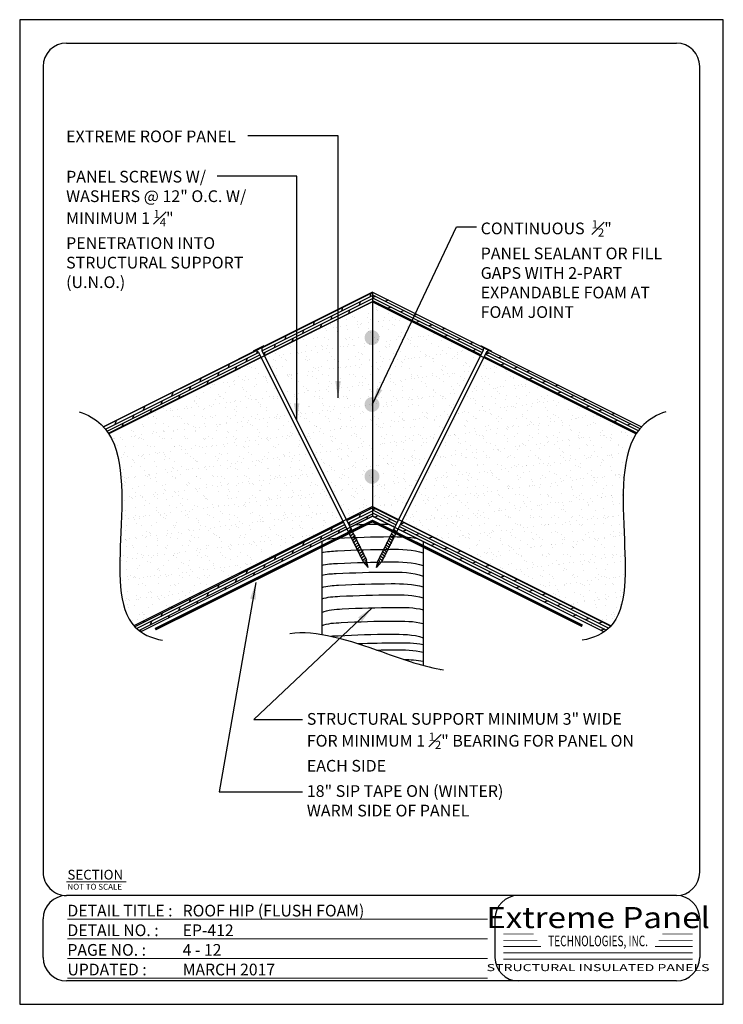
# Model space of a CAD drawing. Units: inches. Extents: x 1175 to 1535, y 2295 to 2799.
import ezdxf
from ezdxf.enums import TextEntityAlignment as Align

# ---------------------------------------------------------------- set-up
doc = ezdxf.new("R2010")
doc.units = ezdxf.units.IN
doc.header["$LTSCALE"] = 48
doc.header["$MEASUREMENT"] = 0
for name, color, linetype in [('E-1', 7, 'Continuous'), ('E-3', 1, 'Continuous'), ('E-HATCH', 251, 'Continuous'), ('E-TEXT', 1, 'Continuous'), ('LITE', 150, 'Continuous'), ('TEXT', 6, 'Continuous')]:
    doc.layers.add(name, color=color, linetype=linetype)
doc.styles.add('Logo text', font='swissck.ttf')
doc.styles.get("Standard").update_dxf_attribs({"font": 'stylu.ttf'})
doc.styles.add('Title-Normal', font='arial.ttf', dxfattribs={"width": 0.75})
doc.dimstyles.get("Standard").update_dxf_attribs({"dimtxt": 0.18, "dimasz": 0.18, "dimexe": 0.18, "dimexo": 0.0625, "dimgap": 0.09, "dimtad": 0, "dimtih": 1, "dimtoh": 1, "dimdec": 4, "dimzin": 0, "dimdsep": 46, "dimtxsty": 'Standard', "dimcen": 0.09, "dimadec": 0, "dimazin": 0, "dimtfac": 1, "dimtdec": 4, "dimtofl": 0, "dimtmove": 0, "dimatfit": 3, "dimfxl": 1, "dimtolj": 1, "dimtzin": 0, "dimarcsym": 0})

# ---------------------------------------------------------------- blocks, each defined once
blk = doc.blocks.new('8.5X11 TITLE')
at = {"linetype": 'Continuous', "ltscale": 12.000001}
for p, q in [((12, 479.1), (324, 479.1)), ((0, 467.1), (0, 54.78)), ((336, 54.78), (336, 467.1)), ((324, 42.78), (12, 42.78)), ((0, 11.1), (0, 30.78)), ((231.17, 30.78), (231.17, 11.1)), ((336, 30.78), (336, 11.1)), ((324, -0.9), (12, -0.9))]:
    blk.add_line(p, q, dxfattribs=at)
at = {"color": 5, "linetype": 'Continuous', "ltscale": 5, "const_width": 0.5}
blk.add_lwpolyline([(11.9, 49.75), (42.53, 49.75)], dxfattribs=at)
at = {"color": 5, "linetype": 'Continuous', "ltscale": 5, "const_width": 0.5, "elevation": -146.48}
for points in [[(12.44, 30.65), (227.41, 30.65)], [(12.44, 20.6), (227.41, 20.6)], [(12.44, 10.55), (227.41, 10.55)], [(12.44, 0.5), (227.41, 0.5)]]:
    blk.add_lwpolyline(points, dxfattribs=at)
at = {"const_width": 0.45}
for points in [[(235.47, 23.11), (251.07, 23.11)], [(316.81, 23.11), (332.41, 23.11)], [(235.47, 19.87), (252.94, 19.87)], [(235.47, 16.67), (254.79, 16.67)], [(332.41, 16.67), (313.09, 16.67)], [(332.41, 19.87), (314.94, 19.87)], [(235.47, 13.46), (332.41, 13.46)], [(235.47, 10.23), (332.41, 10.23)]]:
    blk.add_lwpolyline(points, dxfattribs=at)
at = {"linetype": 'Continuous', "ltscale": 12.000001}
for centre, start, end in [((12, 467.1), 90, 180), ((324, 467.1), 0, 90), ((12, 54.78), 179.9999, 270), ((324, 54.78), 270, 0), ((12, 30.78), 90, 180), ((243.17, 30.78), 90, 180), ((324, 30.78), 0, 90), ((12, 11.1), 180, 270), ((243.17, 11.1), 180, 270), ((324, 11.1), 270, 0)]:
    blk.add_arc(centre, 12, start, end, dxfattribs=at)
at = {"linetype": 'Continuous', "ltscale": 4.915201}
for s, height, p in [('SECTION', 5, (12.44, 50.94, -146.48)), ('NOT TO SCALE', 3, (12.44, 45.75, -146.48))]:
    blk.add_text(s, height=height, dxfattribs=at).set_placement(p)
at = {"color": 5, "linetype": 'Continuous', "width": 0.985}
for s, p in [('DETAIL TITLE :', (12.44, 32.05, -146.48)), ('DETAIL NO. :', (12.44, 22, -146.48)), ('PAGE NO. :', (12.44, 11.95, -146.48)), ('UPDATED :', (12.44, 1.9, -146.48))]:
    blk.add_text(s, height=6, dxfattribs=at).set_placement(p)
at = {"color": 170, "style": 'Logo text', "width": 1.15}
blk.add_text('Extreme Panel', height=10.8, dxfattribs=at).set_placement((283.96, 36.89), align=Align.TOP_CENTER)
at = {"color": 170, "style": 'Title-Normal', "width": 0.7}
blk.add_text('TECHNOLOGIES, INC.', height=5.4, dxfattribs=at).set_placement((283.96, 19.53), align=Align.MIDDLE_CENTER)
at = {"style": 'Logo text', "width": 1.47}
blk.add_text('STRUCTURAL INSULATED PANELS', height=3.6, dxfattribs=at).set_placement((283.96, 5.88), align=Align.MIDDLE_CENTER)
at = {"linetype": 'Continuous', "width": 0.985}
for tag, p in [('DETAILTITLE', (71.41, 32.05, -146.48)), ('DETAILNO', (71.41, 22, -146.48)), ('PAGENO', (71.41, 11.95, -146.48)), ('UPDATED', (71.41, 1.9, -146.48))]:
    blk.add_attdef(tag, p, '', height=6, dxfattribs=at)
blk = doc.blocks.new('EP-412')
at = {"layer": 'E-1'}
for points in [[(119.29, 334.58), (119.58, 334.02), (125.24, 336.85), (124.95, 337.41)], [(241.72, 334.58), (241.44, 334.02), (235.78, 336.85), (236.06, 337.41)]]:
    blk.add_hatch(color=256, dxfattribs=at).paths.add_polyline_path(points)
at = {"layer": 'E-HATCH'}
h = blk.add_hatch(dxfattribs=at)
h.set_pattern_fill('DOLMIT', color=256, scale=5.4, angle=26.57, style=0)
h.set_pattern_definition([(26.57, (-8469.3268, 2598.3841), (-0.60384265, 1.20742456), []), (71.57, (-8469.327, 2598.384), (-3.6225344, 1.2071638), [1.9091883, -3.8183815])])
edge = h.paths.add_edge_path()
edge.add_line((123.54, 331.04), (122.12, 333.87))
edge.add_line((122.12, 333.87), (120.99, 334.72))
edge.add_line((120.99, 334.72), (119.58, 334.02))
edge.add_line((119.58, 334.02), (42.84, 295.65))
edge.add_spline(control_points=[(42.84, 295.65), (43.86, 294.55), (44.77, 293.35), (45.59, 292.07)], knot_values=[6.190941, 6.190941, 6.190941, 6.190941, 6.714562, 6.714562, 6.714562, 6.714562], degree=3, periodic=0)
edge.add_line((45.59, 292.07), (123.54, 331.04))
h.paths.add_polyline_path([(180.51, 359.53), (180.51, 364.48), (123.82, 336.14), (123.82, 334.72), (125.24, 331.89)])
h.paths.add_polyline_path([(180.51, 249.87), (180.51, 254.82), (167.12, 248.13), (169.1, 244.16)])
edge = h.paths.add_edge_path()
edge.add_line((167.4, 243.31), (165.42, 247.28))
edge.add_line((165.42, 247.28), (58.39, 193.76))
edge.add_spline(control_points=[(58.39, 193.76), (58.55, 193.58), (59.63, 192.41), (60.87, 191.38), (62.01, 190.62)], knot_values=[16.284198, 16.284198, 16.284198, 16.284198, 16.374019, 16.872267, 16.872267, 16.872267, 16.872267], degree=3, periodic=0)
edge.add_line((62.01, 190.62), (167.4, 243.31))
h = blk.add_hatch(dxfattribs=at)
h.set_pattern_fill('DOLMIT', color=256, scale=5.4, angle=153.43, style=0)
h.set_pattern_definition([(153.43, (-8469.3268, 2598.3841), (-0.60384265, -1.20742456), []), (198.43, (-8469.327, 2598.384), (1.2071638, -3.6225344), [1.9091883, -3.8183815])])
h.paths.add_polyline_path([(180.51, 364.48), (180.51, 359.53), (235.78, 331.89), (237.19, 334.72), (237.19, 336.14), (235.78, 336.85)])
edge = h.paths.add_edge_path()
edge.add_line((240.02, 334.72), (238.89, 333.87))
edge.add_line((238.89, 333.87), (237.47, 331.04))
edge.add_line((237.47, 331.04), (315.43, 292.07))
edge.add_spline(control_points=[(315.43, 292.07), (316.24, 293.35), (317.15, 294.55), (318.17, 295.65)], knot_values=[6.190941, 6.190941, 6.190941, 6.190941, 6.714562, 6.714562, 6.714562, 6.714562], degree=3, periodic=0)
edge.add_line((318.17, 295.65), (240.02, 334.72))
h.paths.add_polyline_path([(180.51, 254.82), (180.51, 249.87), (191.91, 244.16), (193.89, 248.13)])
edge = h.paths.add_edge_path()
edge.add_line((195.59, 247.28), (193.61, 243.31))
edge.add_line((193.61, 243.31), (206.45, 236.89))
edge.add_line((206.45, 236.89), (299, 190.62))
edge.add_spline(control_points=[(299, 190.62), (300.15, 191.38), (301.38, 192.41), (302.46, 193.58), (302.63, 193.76)], knot_values=[16.284198, 16.284198, 16.284198, 16.284198, 16.782446, 16.872267, 16.872267, 16.872267, 16.872267], degree=3, periodic=0)
edge.add_line((302.63, 193.76), (195.59, 247.28))
h = blk.add_hatch(dxfattribs=at)
h.set_pattern_fill('AR-SAND', color=256, scale=4.05, style=0)
h.set_pattern_definition([(37.5, (-8469.327, 2598.384), (-0.255123, 7.8036363), [0, -6.156, 0, -6.885, 0, -6.58125]), (7.5, (-8469.327, 2598.384), (7.167596, 11.429692), [0, -3.321, 0, -5.5485, 0, -2.12625]), (327.5, (-8474.3083, 2598.384), (12.6122745, 0.022919), [0, -2.025, 0, -7.29, 0, -9.5175]), (317.5, (-8474.308, 2598.384), (12.174813, 3.554586), [0, -1.0125, 0, -4.779, 0, -5.4675])])
edge = h.paths.add_edge_path()
edge.add_line((123.54, 331.04), (45.59, 292.07))
edge.add_spline(control_points=[(45.59, 292.07), (53.13, 280.21), (52.11, 242.11), (49.86, 203.36), (58.39, 193.76)], knot_values=[6.714562, 6.714562, 6.714562, 6.714562, 11.552724, 16.284198, 16.284198, 16.284198, 16.284198], degree=3, periodic=0)
edge.add_line((58.39, 193.76), (165.42, 247.28))
edge.add_line((165.42, 247.28), (123.54, 331.04))
h.paths.add_polyline_path([(180.51, 359.53), (125.24, 331.89), (167.12, 248.13), (180.51, 254.82)])
h.paths.add_polyline_path([(235.78, 331.89), (180.51, 359.53), (180.51, 254.82), (193.89, 248.13)])
edge = h.paths.add_edge_path()
edge.add_spline(control_points=[(302.63, 193.76), (311.16, 203.36), (308.9, 242.11), (307.88, 280.21), (315.43, 292.07)], knot_values=[6.714562, 6.714562, 6.714562, 6.714562, 11.446036, 16.284198, 16.284198, 16.284198, 16.284198], degree=3, periodic=0)
edge.add_line((315.43, 292.07), (237.47, 331.04))
edge.add_line((237.47, 331.04), (195.59, 247.28))
edge.add_line((195.59, 247.28), (302.63, 193.76))
at = {"layer": 'TEXT'}
for points in [[(176.47, 341.24, 1), (184.06, 341.24, 1)], [(176.47, 307.04, 1), (184.06, 307.04, 1)], [(176.47, 270.19, 1), (184.06, 270.19, 1)]]:
    blk.add_hatch(color=256, dxfattribs=at).paths.add_polyline_path(points)
blk.add_line((180.51, 364.48), (180.51, 249.87))
at = {"layer": 'Defpoints'}
blk.add_lwpolyline([(0, 0), (360.01, 0), (360.01, 504), (0, 504)], close=True, dxfattribs=at)
at = {"layer": 'E-1'}
for p, q in [((180.51, 364.48), (42.84, 295.65)), ((180.51, 364.48), (318.17, 295.65)), ((180.51, 359.53), (45.59, 292.07)), ((180.51, 359.53), (315.43, 292.07)), ((119.58, 334.02), (125.24, 336.85)), ((120.99, 334.72), (122.12, 333.87)), ((122.12, 333.87), (175.81, 226.5)), ((123.82, 336.14), (123.82, 334.72)), ((123.82, 334.72), (177.51, 227.35)), ((237.19, 334.72), (183.5, 227.35)), ((238.89, 333.87), (185.2, 226.5)), ((241.44, 334.02), (235.78, 336.85)), ((237.19, 336.14), (237.19, 334.72)), ((240.02, 334.72), (238.89, 333.87)), ((180.51, 254.82), (58.39, 193.76)), ((180.51, 254.82), (302.63, 193.76)), ((180.51, 249.87), (62.01, 190.62)), ((180.51, 249.87), (299, 190.62)), ((169.87, 243.34), (167.85, 241.71)), ((170.43, 242.21), (168.42, 240.58)), ((190.58, 242.21), (192.59, 240.58)), ((191.14, 243.34), (193.16, 241.71)), ((171, 241.07), (168.98, 239.45)), ((171.57, 239.94), (169.55, 238.31)), ((172.13, 238.81), (170.12, 237.18)), ((172.7, 237.68), (170.68, 236.05)), ((188.31, 237.68), (190.33, 236.05)), ((188.88, 238.81), (190.9, 237.18)), ((189.45, 239.94), (191.46, 238.31)), ((190.01, 241.07), (192.03, 239.45)), ((173.26, 236.55), (171.25, 234.92)), ((173.83, 235.41), (171.81, 233.79)), ((174.4, 234.28), (172.38, 232.65)), ((174.96, 233.15), (172.95, 231.52)), ((175.53, 232.02), (173.51, 230.39)), ((185.48, 232.02), (187.5, 230.39)), ((186.05, 233.15), (188.07, 231.52)), ((186.62, 234.28), (188.63, 232.65)), ((187.18, 235.41), (189.2, 233.79)), ((187.75, 236.55), (189.76, 234.92)), ((176.09, 230.89), (174.08, 229.26)), ((176.66, 229.75), (174.64, 228.13)), ((177.23, 228.62), (175.21, 226.99)), ((176.66, 226.92), (177.51, 227.35)), ((178.36, 223.53), (176.66, 226.92)), ((178.36, 223.53), (177.51, 227.35)), ((182.65, 223.53), (183.5, 227.35)), ((182.65, 223.53), (184.35, 226.92)), ((184.35, 226.92), (183.5, 227.35)), ((183.79, 228.62), (185.8, 226.99)), ((184.35, 229.75), (186.37, 228.13)), ((184.92, 230.89), (186.93, 229.26)), ((178.36, 223.53), (175.81, 226.5)), ((182.65, 223.53), (185.2, 226.5))]:
    blk.add_line(p, q, dxfattribs=at)
for points in [[(30.42, 303.35), (34.82, 301.76), (53.41, 291.65), (52.27, 244.63), (49.38, 195.17), (67.31, 187.5), (73.15, 186.32)], [(330.59, 303.35), (326.19, 301.76), (307.6, 291.65), (308.74, 244.63), (311.64, 195.17), (293.7, 187.5), (287.86, 186.32)]]:
    blk.add_open_spline(points, degree=3, knots=[4.548359, 4.548359, 4.548359, 4.548359, 6.003106, 11.552724, 16.374019, 18.217601, 18.217601, 18.217601, 18.217601], dxfattribs=at)
at = {"layer": 'E-3'}
for p, q in [((154.56, 236.89), (180.51, 249.87)), ((180.51, 249.87), (206.45, 236.89)), ((154.56, 236.89), (154.56, 189.36)), ((206.45, 236.89), (206.45, 173.47))]:
    blk.add_line(p, q, dxfattribs=at)
at = {"layer": 'E-HATCH'}
for points in [[(171.66, 245.44), (177.26, 245.65), (182.73, 245.79), (188.57, 245.83)], [(196.55, 176.52), (199.91, 176.48), (203.29, 176.28), (206.45, 175.6)]]:
    blk.add_open_spline(points, degree=3, dxfattribs=at)
for points, knots in [([(157.01, 238.12), (158.88, 238.41), (170.34, 238.98), (184.44, 239.46), (199.13, 239.37), (203.53, 238.35)], [0.718624, 0.718624, 0.718624, 0.718624, 1.264188, 3.922646, 5.240213, 5.240213, 5.240213, 5.240213]), ([(154.56, 231.14), (157.11, 231.86), (169.54, 232.49), (185.34, 233.03), (201.34, 232.88), (206.45, 231.01)], [0.480246, 0.480246, 0.480246, 0.480246, 1.264188, 3.922646, 5.545741, 5.545741, 5.545741, 5.545741]), ([(154.56, 224.67), (157.11, 225.39), (169.54, 226.02), (185.34, 226.56), (201.34, 226.42), (206.45, 224.55)], [0.480246, 0.480246, 0.480246, 0.480246, 1.264188, 3.922646, 5.545741, 5.545741, 5.545741, 5.545741]), ([(154.56, 219.7), (156.9, 220.25), (169.01, 220.86), (184.82, 221.4), (201.19, 221.24), (206.45, 219.08)], [0.558892, 0.558892, 0.558892, 0.558892, 1.264188, 3.922646, 5.628773, 5.628773, 5.628773, 5.628773]), ([(154.56, 213.4), (157.24, 214.25), (169.89, 214.9), (185.69, 215.44), (201.45, 215.3), (206.45, 213.61)], [0.426858, 0.426858, 0.426858, 0.426858, 1.264188, 3.922646, 5.491269, 5.491269, 5.491269, 5.491269]), ([(154.56, 207.53), (157.37, 208.54), (170.24, 209.2), (186.04, 209.74), (201.57, 209.62), (206.45, 208.09)], [0.372576, 0.372576, 0.372576, 0.372576, 1.264188, 3.922646, 5.437436, 5.437436, 5.437436, 5.437436]), ([(154.56, 200.52), (157.64, 202.03), (171.1, 202.72), (186.92, 203.26), (201.88, 203.16), (206.45, 201.99)], [0.232073, 0.232073, 0.232073, 0.232073, 1.264188, 3.922646, 5.30532, 5.30532, 5.30532, 5.30532]), ([(154.56, 193.78), (157.54, 195.07), (170.76, 195.74), (186.57, 196.29), (201.75, 196.17), (206.45, 194.87)], [0.289193, 0.289193, 0.289193, 0.289193, 1.264188, 3.922646, 5.357772, 5.357772, 5.357772, 5.357772]), ([(159.18, 188.45), (160.43, 188.56), (171.13, 189.09), (185.52, 189.58), (201.4, 189.44), (206.45, 187.66)], [0.907685, 0.907685, 0.907685, 0.907685, 1.264188, 3.922646, 5.518422, 5.518422, 5.518422, 5.518422]), ([(173.04, 184.6), (179.67, 184.86), (190.15, 185.13), (202.15, 185.06), (206.45, 184.13)], [1.945883, 1.945883, 1.945883, 1.945883, 3.922646, 5.201807, 5.201807, 5.201807, 5.201807]), ([(182.78, 181.32), (185.76, 181.38), (193.45, 181.49), (201.88, 181.43), (206.45, 180.27)], [3.02674, 3.02674, 3.02674, 3.02674, 3.922646, 5.30532, 5.30532, 5.30532, 5.30532])]:
    blk.add_open_spline(points, degree=3, knots=knots, dxfattribs=at)
at = {"layer": 'LITE'}
blk.add_open_spline([(215.32, 171.48), (215.37, 171.44), (215.42, 171.4), (215.46, 171.36)], degree=3, dxfattribs=at)
at = {"layer": 'TEXT', "const_width": 1.4}
blk.add_lwpolyline([(287.94, 193.72), (180.51, 247.36), (69.29, 191.96)], dxfattribs=at)
at = {"layer": 'TEXT'}
blk.add_open_spline([(138.3, 189.76), (151.49, 192.03), (179.32, 182.71), (207.31, 172.58), (216.8, 171.25)], degree=3, knots=[7.050689, 7.050689, 7.050689, 7.050689, 11.552724, 14.416306, 14.416306, 14.416306, 14.416306], dxfattribs=at)
at = {"layer": 'E-1'}
blk.add_blockref('8.5X11 TITLE', (11.99, 12.9), dxfattribs=at).add_auto_attribs({'DETAILTITLE': 'ROOF HIP (FLUSH FOAM)', 'DETAILNO': 'EP-412', 'PAGENO': '4 - 12', 'UPDATED': 'MARCH 2017'})
at = {"layer": 'E-TEXT', "linetype": 'Continuous', "char_height": 6, "attachment_point": 1}
for s, insert, width in [('EXTREME ROOF PANEL', (23.75, 447.26), 98.8759), ('\\A1;PANEL SCREWS W/ WASHERS @ 12" O.C. W/ MINIMUM 1 {\\H0.7x;\\S1#4;\\H1.4286x;"} PENETRATION INTO STRUCTURAL SUPPORT (U.N.O.)', (23.75, 426.65), 98.8759), ('\\A1;CONTINUOUS  {\\H0.7x;\\S1#2;}"\\PPANEL SEALANT OR FILL GAPS WITH 2-PART EXPANDABLE FOAM AT FOAM JOINT', (235.87, 401.35), 93.7765), ('\\A1;STRUCTURAL SUPPORT MINIMUM 3" WIDE FOR MINIMUM 1 {\\H0.7x;\\S1#2;}" BEARING FOR PANEL ON EACH SIDE', (146.91, 149.09), 177.547), ('18" SIP TAPE ON (WINTER) WARM SIDE OF PANEL', (146.91, 112.16), 120.0951)]:
    blk.add_mtext(s, dxfattribs=dict(at, insert=insert, width=width))
at = {"layer": 'E-1'}
for points in [[(162.89, 310.44), (162.89, 444.49), (116.7, 444.49)], [(141.72, 298.93), (141.72, 423.89), (100.96, 423.89)], [(180.51, 307.17), (223.51, 397.97), (233.71, 397.97)], [(120.8, 215.9), (102.01, 108.78), (144.75, 108.78)], [(180.42, 202.98), (119.76, 145.71), (144.75, 145.71)]]:
    blk.add_leader(points, dimstyle='Standard', override={"dimscale": 48, "dimgap": 0.09, "dimtad": 0}, dxfattribs=at)

msp = doc.modelspace()

# ---------------------------------------------------------------- block references
msp.add_blockref('EP-412', (1175.43, 2294.99))

doc.saveas('drawing.dxf')
